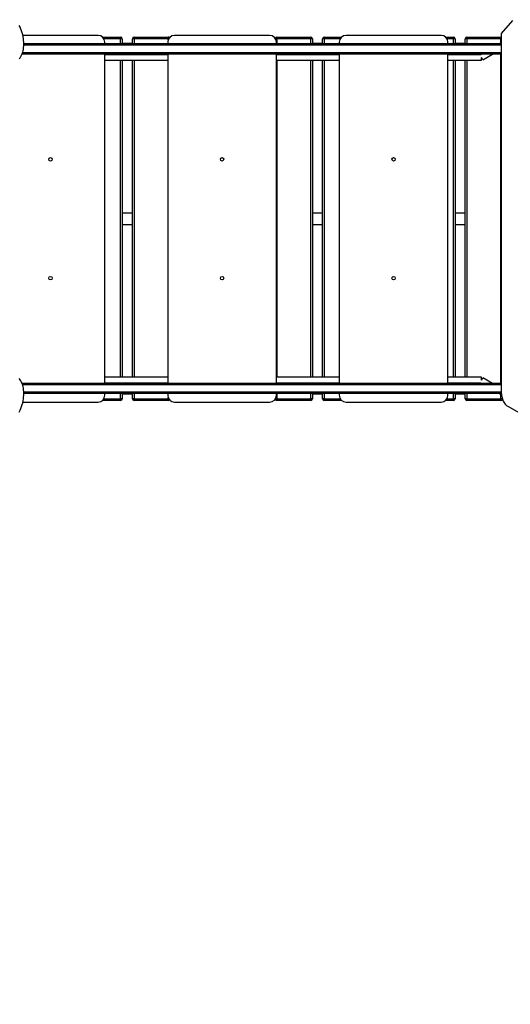
# Model space of a CAD drawing. Units: millimetres. Extents: x 297323 to 320366, y 79050 to 104535.
# Drawn here: x 306798 to 308242, y 84774 to 87674 of the extents above; entities that cross this region are included whole.
import ezdxf

# ---------------------------------------------------------------- set-up
doc = ezdxf.new("R2010")
doc.units = ezdxf.units.MM
doc.header["$PDSIZE"] = -1
doc.layers.add('размер', color=92, linetype='Continuous', lineweight=15)
doc.dimstyles.new('Размер М1.1', dxfattribs={"dimtxt": 300, "dimasz": 200, "dimexe": 1, "dimexo": 1, "dimgap": 50, "dimtad": 1, "dimdec": 0, "dimzin": 0, "dimtxsty": 'Standard', "dimcen": 2.5, "dimazin": 0, "dimtfac": 1, "dimtmove": 0, "dimatfit": 3, "dimfxl": 1, "dimtzin": 0, "dimarcsym": 0})

# ---------------------------------------------------------------- blocks, each defined once
blk = doc.blocks.new('*D17')
at = {"layer": 'Defpoints', "color": 0, "transparency": 16777216}
for p in [(314103.6, 91673), (319330.1, 91673), (303965.1, 82575.5)]:
    blk.add_point(p, dxfattribs=at)
at = {"layer": 'размер', "color": 0, "lineweight": -2, "transparency": 16777216}
for p, q in [((314104.6, 91673), (319331.1, 91673)), ((319330.1, 82775.5), (319330.1, 91473)), ((303966.1, 82575.5), (319331.1, 82575.5))]:
    blk.add_line(p, q, dxfattribs=at)
at = {"layer": 'размер', "color": 0, "transparency": 16777216}
for points in [[(319296.7, 91473), (319363.4, 91473), (319330.1, 91673)], [(319296.7, 82775.5), (319363.4, 82775.5), (319330.1, 82575.5)]]:
    blk.add_solid(points, dxfattribs=at)
at = {"layer": 'размер', "color": 0, "transparency": 16777216, "insert": (318980.1, 87578.8), "char_height": 300, "width": 1050, "attachment_point": 2, "rotation": 90}
blk.add_mtext('8900', dxfattribs=at)
blk = doc.blocks.new('*D18')
at = {"layer": 'Defpoints', "color": 0, "transparency": 16777216}
for p in [(299266.7, 87294.2), (316500.6, 86132.9), (316500.6, 80197.6)]:
    blk.add_point(p, dxfattribs=at)
at = {"layer": 'размер', "color": 0, "lineweight": -2, "transparency": 16777216}
for p, q in [((299266.7, 87293.2), (299266.7, 80196.6)), ((316500.6, 86131.9), (316500.6, 80196.6)), ((299466.7, 80197.6), (316300.6, 80197.6))]:
    blk.add_line(p, q, dxfattribs=at)
at = {"layer": 'размер', "color": 0, "transparency": 16777216}
for points in [[(299466.7, 80230.9), (299466.7, 80164.2), (299266.7, 80197.6)], [(316300.6, 80230.9), (316300.6, 80164.2), (316500.6, 80197.6)]]:
    blk.add_solid(points, dxfattribs=at)
at = {"layer": 'размер', "color": 0, "transparency": 16777216, "insert": (307821.6, 80547.6), "char_height": 300, "attachment_point": 2}
blk.add_mtext('17300', dxfattribs=at)
blk = doc.blocks.new('*D19')
at = {"layer": 'Defpoints', "color": 0, "transparency": 16777216}
for p in [(314343.6, 93673), (304127.7, 81484.6), (320333, 81484.6)]:
    blk.add_point(p, dxfattribs=at)
at = {"layer": 'размер', "color": 0, "lineweight": -2, "transparency": 16777216}
for p, q in [((314344.6, 93673), (320334, 93673)), ((320333, 93473), (320333, 81684.6)), ((304128.7, 81484.6), (320334, 81484.6))]:
    blk.add_line(p, q, dxfattribs=at)
at = {"layer": 'размер', "color": 0, "transparency": 16777216}
for points in [[(320299.7, 93473), (320366.4, 93473), (320333, 93673)], [(320299.7, 81684.6), (320366.4, 81684.6), (320333, 81484.6)]]:
    blk.add_solid(points, dxfattribs=at)
at = {"layer": 'размер', "color": 0, "transparency": 16777216, "insert": (320133, 87578.8), "char_height": 300, "attachment_point": 5, "rotation": 90}
blk.add_mtext('11900', dxfattribs=at)
blk = doc.blocks.new('*D20')
at = {"layer": 'Defpoints', "color": 0, "transparency": 16777216}
for p in [(297323.1, 87565.8), (317983.6, 87565.8), (317983.6, 79083.6)]:
    blk.add_point(p, dxfattribs=at)
at = {"layer": 'размер', "color": 0, "lineweight": -2, "transparency": 16777216}
for p, q in [((297323.1, 87564.8), (297323.1, 79082.6)), ((317983.6, 87564.8), (317983.6, 79082.6)), ((297523.1, 79083.6), (317783.6, 79083.6))]:
    blk.add_line(p, q, dxfattribs=at)
at = {"layer": 'размер', "color": 0, "transparency": 16777216}
for points in [[(297523.1, 79116.9), (297523.1, 79050.3), (297323.1, 79083.6)], [(317783.6, 79116.9), (317783.6, 79050.3), (317983.6, 79083.6)]]:
    blk.add_solid(points, dxfattribs=at)
at = {"layer": 'размер', "color": 0, "transparency": 16777216, "insert": (307500, 79283.6), "char_height": 300, "attachment_point": 5}
blk.add_mtext('20600', dxfattribs=at)

msp = doc.modelspace()

# ---------------------------------------------------------------- linework, layer by layer
at = {"color": 7, "linetype": 'Continuous', "lineweight": 25}
for p, q in [((308216.546, 87633.273), (308249.642, 87671.089)), ((307028.559, 87627.395), (306807.012, 87627.395)), ((307533.559, 87627.395), (307253.559, 87627.395)), ((308038.559, 87627.395), (307758.559, 87627.395)), ((308216.546, 86571.682), (308216.546, 87633.273)), ((308216.546, 87602.395), (306810.058, 87602.395)), ((307041.787, 87622.395), (307094.559, 87622.395)), ((307048.559, 87602.395), (307048.559, 87607.395)), ((307094.559, 87617.395), (307094.559, 87622.395)), ((307099.559, 87617.395), (307094.559, 87617.395)), ((307099.559, 87617.395), (307099.559, 87602.395)), ((307129.559, 87603.395), (307099.559, 87603.395)), ((307134.559, 87617.395), (307129.559, 87617.395)), ((307129.559, 87602.395), (307129.559, 87617.395)), ((307134.559, 87617.395), (307134.559, 87622.395)), ((307134.559, 87622.395), (307234.559, 87622.395)), ((307234.559, 87617.395), (307134.559, 87617.395)), ((307233.559, 87607.395), (307233.559, 87602.395)), ((307234.559, 87617.395), (307234.559, 87622.395)), ((307553.559, 87602.395), (307553.559, 87607.395)), ((307554.559, 87617.395), (307554.559, 87622.395)), ((307554.559, 87622.395), (307654.559, 87622.395)), ((307654.559, 87617.395), (307554.559, 87617.395)), ((307654.559, 87617.395), (307654.559, 87622.395)), ((307659.559, 87617.395), (307654.559, 87617.395)), ((307659.559, 87617.395), (307659.559, 87602.395)), ((307689.559, 87603.395), (307659.559, 87603.395)), ((307689.559, 87602.395), (307689.559, 87617.395)), ((307694.559, 87617.395), (307689.559, 87617.395)), ((307694.559, 87617.395), (307694.559, 87622.395)), ((307694.559, 87622.395), (307745.33, 87622.395)), ((307738.559, 87607.395), (307738.559, 87602.395)), ((308051.787, 87622.395), (308074.559, 87622.395)), ((308058.559, 87602.395), (308058.559, 87607.395)), ((308074.559, 87617.395), (308074.559, 87622.395)), ((308079.559, 87617.395), (308074.559, 87617.395)), ((308079.559, 87617.395), (308079.559, 87602.395)), ((308109.559, 87603.395), (308079.559, 87603.395)), ((308109.559, 87602.395), (308109.559, 87617.395)), ((308114.559, 87617.395), (308109.559, 87617.395)), ((308114.559, 87617.395), (308114.559, 87622.395)), ((308114.559, 87622.395), (308214.559, 87622.395)), ((308214.559, 87617.395), (308114.559, 87617.395)), ((308216.546, 87606.037), (308210.238, 87602.395)), ((308214.559, 87617.395), (308214.559, 87622.395)), ((308216.546, 87572.395), (306804.79, 87572.395)), ((307048.559, 86602.395), (307048.559, 87572.395)), ((307233.559, 87570.395), (307048.559, 87570.395)), ((307099.559, 87572.395), (307099.559, 87570.395)), ((307099.559, 87571.395), (307129.559, 87571.395)), ((307129.559, 87570.395), (307129.559, 87572.395)), ((307233.559, 87572.395), (307233.559, 86602.395)), ((307553.559, 86602.395), (307553.559, 87572.395)), ((307738.559, 87570.395), (307553.559, 87570.395)), ((307659.559, 87572.395), (307659.559, 87570.395)), ((307659.559, 87571.395), (307689.559, 87571.395)), ((307689.559, 87570.395), (307689.559, 87572.395)), ((307738.559, 87572.395), (307738.559, 86602.395)), ((308058.559, 86602.395), (308058.559, 87572.395)), ((308154.812, 87570.395), (308058.559, 87570.395)), ((308079.559, 87572.395), (308079.559, 87570.395)), ((308079.559, 87571.395), (308108.559, 87571.395)), ((308108.559, 87571.395), (308108.559, 87570.395)), ((308109.559, 87571.395), (308108.559, 87571.395)), ((308109.559, 87570.395), (308109.559, 87572.395)), ((308158.277, 87572.395), (308154.812, 87570.395)), ((308160.956, 87555.467), (308190.277, 87572.395)), ((307048.559, 87554.395), (307233.559, 87554.395)), ((307099.559, 87554.395), (307099.559, 86620.395)), ((307129.559, 86620.395), (307129.559, 87554.395)), ((307553.559, 87554.395), (307738.559, 87554.395)), ((307659.559, 87554.395), (307659.559, 86620.395)), ((307689.559, 86620.395), (307689.559, 87554.395)), ((308058.559, 87554.395), (308156.956, 87554.395)), ((308079.559, 87554.395), (308079.559, 86620.395)), ((308108.559, 87554.395), (308108.559, 87104.245)), ((308109.559, 86620.395), (308109.559, 87554.395)), ((308160.956, 87555.467), (308156.956, 87562.395)), ((308156.956, 87554.395), (308156.956, 87562.395)), ((307129.559, 87104.245), (307099.559, 87104.245)), ((307689.559, 87104.245), (307659.559, 87104.245)), ((308108.559, 87104.245), (308079.559, 87104.245)), ((308108.559, 87104.245), (308108.559, 87070.545)), ((307099.559, 87070.545), (307129.559, 87070.545)), ((307659.559, 87070.545), (307689.559, 87070.545)), ((308079.559, 87070.545), (308108.559, 87070.545)), ((308108.559, 87070.545), (308108.559, 86620.395)), ((307233.559, 86620.395), (307048.559, 86620.395)), ((307738.559, 86620.395), (307553.559, 86620.395)), ((308156.956, 86620.395), (308058.559, 86620.395)), ((308156.956, 86612.395), (308156.956, 86620.395)), ((308156.956, 86612.395), (308160.956, 86619.324)), ((308190.277, 86602.395), (308160.956, 86619.324)), ((308216.546, 86602.395), (306804.79, 86602.395)), ((307048.559, 86604.395), (307233.559, 86604.395)), ((307099.559, 86604.395), (307099.559, 86602.395)), ((307129.559, 86603.395), (307099.559, 86603.395)), ((307129.559, 86602.395), (307129.559, 86604.395)), ((307553.559, 86604.395), (307738.559, 86604.395)), ((307659.559, 86604.395), (307659.559, 86602.395)), ((307689.559, 86603.395), (307659.559, 86603.395)), ((307689.559, 86602.395), (307689.559, 86604.395)), ((308058.559, 86604.395), (308154.812, 86604.395)), ((308079.559, 86604.395), (308079.559, 86602.395)), ((308108.559, 86603.395), (308079.559, 86603.395)), ((308108.559, 86604.395), (308108.559, 86603.395)), ((308108.559, 86603.395), (308109.559, 86603.395)), ((308109.559, 86602.395), (308109.559, 86604.395)), ((308154.812, 86604.395), (308158.277, 86602.395)), ((308216.546, 86572.395), (306810.058, 86572.395)), ((307048.559, 86567.395), (307048.559, 86572.395)), ((307099.559, 86557.395), (307094.559, 86557.395)), ((307094.559, 86552.395), (307094.559, 86557.395)), ((307099.559, 86572.395), (307099.559, 86557.395)), ((307099.559, 86571.395), (307129.559, 86571.395)), ((307129.559, 86557.395), (307129.559, 86572.395)), ((307134.559, 86557.395), (307129.559, 86557.395)), ((307134.559, 86557.395), (307234.559, 86557.395)), ((307134.559, 86552.395), (307134.559, 86557.395)), ((307233.559, 86572.395), (307233.559, 86567.395)), ((307234.559, 86552.395), (307234.559, 86557.395)), ((307553.559, 86567.395), (307553.559, 86572.395)), ((307554.559, 86557.395), (307654.559, 86557.395)), ((307554.559, 86552.395), (307554.559, 86557.395)), ((307659.559, 86557.395), (307654.559, 86557.395)), ((307654.559, 86552.395), (307654.559, 86557.395)), ((307659.559, 86572.395), (307659.559, 86557.395)), ((307659.559, 86571.395), (307689.559, 86571.395)), ((307689.559, 86557.395), (307689.559, 86572.395)), ((307694.559, 86557.395), (307689.559, 86557.395)), ((307694.559, 86552.395), (307694.559, 86557.395)), ((307738.559, 86572.395), (307738.559, 86567.395)), ((308058.559, 86567.395), (308058.559, 86572.395)), ((308079.559, 86557.395), (308074.559, 86557.395)), ((308074.559, 86552.395), (308074.559, 86557.395)), ((308079.559, 86572.395), (308079.559, 86557.395)), ((308079.559, 86571.395), (308109.559, 86571.395)), ((308109.559, 86557.395), (308109.559, 86572.395)), ((308114.559, 86557.395), (308109.559, 86557.395)), ((308114.559, 86557.395), (308214.559, 86557.395)), ((308114.559, 86552.395), (308114.559, 86557.395)), ((308210.238, 86572.395), (308216.631, 86568.704)), ((308214.559, 86552.395), (308214.559, 86557.395)), ((306807.012, 86547.395), (307028.559, 86547.395)), ((307094.559, 86552.395), (307041.787, 86552.395)), ((307234.559, 86552.395), (307134.559, 86552.395)), ((307253.559, 86547.395), (307533.559, 86547.395)), ((307654.559, 86552.395), (307554.559, 86552.395)), ((307745.33, 86552.395), (307694.559, 86552.395)), ((307758.559, 86547.395), (308038.559, 86547.395)), ((308074.559, 86552.395), (308051.787, 86552.395)), ((308214.559, 86552.395), (308114.559, 86552.395)), ((308234.825, 86535.083), (309056.371, 86062.16))]:
    msp.add_line(p, q, dxfattribs=at)
at = {"color": 8, "linetype": 'Continuous', "lineweight": 25}
for p, q in [((308216.546, 87598.395), (306809.998, 87598.395)), ((307094.559, 87617.395), (307045.879, 87617.395)), ((307094.559, 87602.395), (307094.559, 87617.395)), ((307134.559, 87617.395), (307134.559, 87602.395)), ((307234.559, 87613.64), (307234.559, 87617.395)), ((307236.238, 87617.395), (307234.559, 87617.395)), ((307554.559, 87617.395), (307550.879, 87617.395)), ((307554.559, 87617.395), (307554.559, 87602.395)), ((307654.559, 87602.395), (307654.559, 87617.395)), ((307694.559, 87617.395), (307694.559, 87602.395)), ((307741.238, 87617.395), (307694.559, 87617.395)), ((308074.559, 87617.395), (308055.879, 87617.395)), ((308074.559, 87602.395), (308074.559, 87617.395)), ((308114.559, 87617.395), (308114.559, 87602.395)), ((308214.559, 87604.89), (308214.559, 87617.395)), ((308216.546, 87617.395), (308214.559, 87617.395)), ((308216.546, 87576.395), (306806.253, 87576.395)), ((307094.559, 87570.395), (307094.559, 87572.395)), ((307134.559, 87572.395), (307134.559, 87570.395)), ((307554.559, 87572.395), (307554.559, 87570.395)), ((307654.559, 87570.395), (307654.559, 87572.395)), ((307694.559, 87572.395), (307694.559, 87570.395)), ((308074.559, 87570.395), (308074.559, 87572.395)), ((308114.559, 87572.395), (308114.559, 87570.395)), ((308214.559, 86602.395), (308214.559, 87572.395)), ((307094.559, 86620.395), (307094.559, 87554.395)), ((307134.559, 87554.395), (307134.559, 86620.395)), ((307554.559, 87554.395), (307554.559, 86620.395)), ((307654.559, 86620.395), (307654.559, 87554.395)), ((307694.559, 87554.395), (307694.559, 86620.395)), ((308074.559, 86620.395), (308074.559, 87554.395)), ((308114.559, 87554.395), (308114.559, 86620.395)), ((308216.546, 86598.395), (306806.253, 86598.395)), ((307094.559, 86602.395), (307094.559, 86604.395)), ((307134.559, 86604.395), (307134.559, 86602.395)), ((307554.559, 86604.395), (307554.559, 86602.395)), ((307654.559, 86602.395), (307654.559, 86604.395)), ((307694.559, 86604.395), (307694.559, 86602.395)), ((308074.559, 86602.395), (308074.559, 86604.395)), ((308114.559, 86604.395), (308114.559, 86602.395)), ((308216.546, 86576.395), (306809.998, 86576.395)), ((307045.879, 86557.395), (307094.559, 86557.395)), ((307094.559, 86557.395), (307094.559, 86572.395)), ((307134.559, 86572.395), (307134.559, 86557.395)), ((307234.559, 86557.395), (307234.559, 86561.15)), ((307236.238, 86557.395), (307234.559, 86557.395)), ((307554.559, 86557.395), (307550.879, 86557.395)), ((307554.559, 86572.395), (307554.559, 86557.395)), ((307654.559, 86557.395), (307654.559, 86572.395)), ((307694.559, 86572.395), (307694.559, 86557.395)), ((307694.559, 86557.395), (307741.238, 86557.395)), ((308055.879, 86557.395), (308074.559, 86557.395)), ((308074.559, 86557.395), (308074.559, 86572.395)), ((308114.559, 86572.395), (308114.559, 86557.395)), ((308214.559, 86557.395), (308214.559, 86569.901)), ((308218.567, 86557.395), (308214.559, 86557.395))]:
    msp.add_line(p, q, dxfattribs=at)
at = {"color": 7, "linetype": 'Continuous', "lineweight": 25, "flags": 128}
for points in [[(306796.507, 87558.242), (306799.016, 87561.576), (306801.286, 87565.177), (306803.309, 87569.03), (306805.079, 87573.122), (306806.587, 87577.438), (306807.829, 87581.962), (306808.801, 87586.677), (306809.498, 87591.566), (306809.918, 87596.611), (306810.059, 87601.794), (306809.922, 87607.096), (306809.506, 87612.497), (306808.813, 87617.977), (306807.845, 87623.517), (306806.607, 87629.096), (306805.102, 87634.693), (306803.337, 87640.288), (306801.317, 87645.862), (306799.05, 87651.392), (306796.545, 87656.859)], [(306796.545, 86517.931), (306799.05, 86523.399), (306801.317, 86528.929), (306803.337, 86534.502), (306805.102, 86540.098), (306806.607, 86545.695), (306807.845, 86551.274), (306808.813, 86556.814), (306809.506, 86562.294), (306809.922, 86567.695), (306810.059, 86572.996), (306809.918, 86578.179), (306809.498, 86583.225), (306808.801, 86588.114), (306807.829, 86592.829), (306806.587, 86597.353), (306805.079, 86601.668), (306803.309, 86605.761), (306801.286, 86609.614), (306799.016, 86613.214), (306796.507, 86616.549)], [(308216.546, 86571.682), (308216.688, 86567.836), (308217.112, 86564.027), (308217.815, 86560.288), (308218.791, 86556.654), (308220.029, 86553.16), (308221.519, 86549.838), (308223.247, 86546.718), (308225.197, 86543.829), (308227.35, 86541.198), (308229.688, 86538.849), (308232.187, 86536.805), (308234.825, 86535.083)]]:
    msp.add_lwpolyline(points, dxfattribs=at)
at = {"color": 7, "linetype": 'Continuous', "lineweight": 25}
for centre in [(306888.559, 87262.395), (307393.559, 87262.395), (307898.559, 87262.395), (306888.559, 86912.395), (307393.559, 86912.395), (307898.559, 86912.395)]:
    msp.add_circle(centre, 5, dxfattribs=at)
for centre, radius, start, end in [((307028.559, 87607.395), 20, 0, 90), ((307253.559, 87607.395), 20, 90, 180), ((307533.559, 87607.395), 20, 0, 90), ((307758.559, 87607.395), 20, 90, 180), ((308038.559, 87607.395), 20, 0, 90), ((307094.559, 87617.395), 5, 0, 90), ((307134.559, 87617.395), 5, 90, 180), ((307234.559, 87617.395), 5, 38.629398, 90), ((307554.559, 87617.395), 5, 90, 160.999267), ((307654.559, 87617.395), 5, 0, 90), ((307694.559, 87617.395), 5, 90, 180), ((308074.559, 87617.395), 5, 0, 90), ((308114.559, 87617.395), 5, 90, 180), ((308214.559, 87617.395), 5, 66.582067, 90), ((307028.559, 86567.395), 20, 270, 0), ((307094.559, 86557.395), 5, 270, 0), ((307134.559, 86557.395), 5, 180, 270), ((307253.559, 86567.395), 20, 180, 270), ((307234.559, 86557.395), 5, 270, 321.370602), ((307533.559, 86567.395), 20, 270, 0), ((307554.559, 86557.395), 5, 199.000733, 270), ((307654.559, 86557.395), 5, 270, 0), ((307694.559, 86557.395), 5, 180, 270), ((307758.559, 86567.395), 20, 180, 270), ((308038.559, 86567.395), 20, 270, 0), ((308074.559, 86557.395), 5, 270, 0), ((308114.559, 86557.395), 5, 180, 270), ((308214.559, 86557.395), 5, 270, 337.396698)]:
    msp.add_arc(centre, radius, start, end, dxfattribs=at)

# ---------------------------------------------------------------- dimensions: what is measured, and where the dimension line sits
at = {"layer": 'размер'}
dim = msp.add_linear_dim(base=(320333.037, 81484.621), p1=(314343.559, 93672.963), p2=(304127.673, 81484.621), angle=90, text='11900', dimstyle='Размер М1.1', dxfattribs=at)
dim.commit()
dim.dimension.update_dxf_attribs({"geometry": '*D19', "text_midpoint": (320133.037, 87578.792)})
dim = msp.add_linear_dim(base=(319330.055, 91672.963), p1=(303965.07, 82575.476), p2=(314103.559, 91672.963), angle=90, text='8900', dimstyle='Размер М1.1', dxfattribs=at)
dim.commit()
dim.dimension.update_dxf_attribs({"geometry": '*D17', "text_midpoint": (319330.055, 87578.792), "dimtype": 160})
for base, p1, p2, text, picture, middle in [((317983.559, 79083.588), (297323.092, 87565.784), (317983.559, 87565.784), '20600', '*D20', (307500.036, 79083.588)), ((316500.559, 80197.561), (299266.681, 87294.177), (316500.559, 86132.895), '17300', '*D18', (307821.563, 80197.561))]:
    dim = msp.add_linear_dim(base=base, p1=p1, p2=p2, text=text, dimstyle='Размер М1.1', dxfattribs=at)
    dim.commit()
    dim.dimension.update_dxf_attribs({"geometry": picture, "text_midpoint": middle, "dimtype": 160})

doc.saveas('drawing.dxf')
